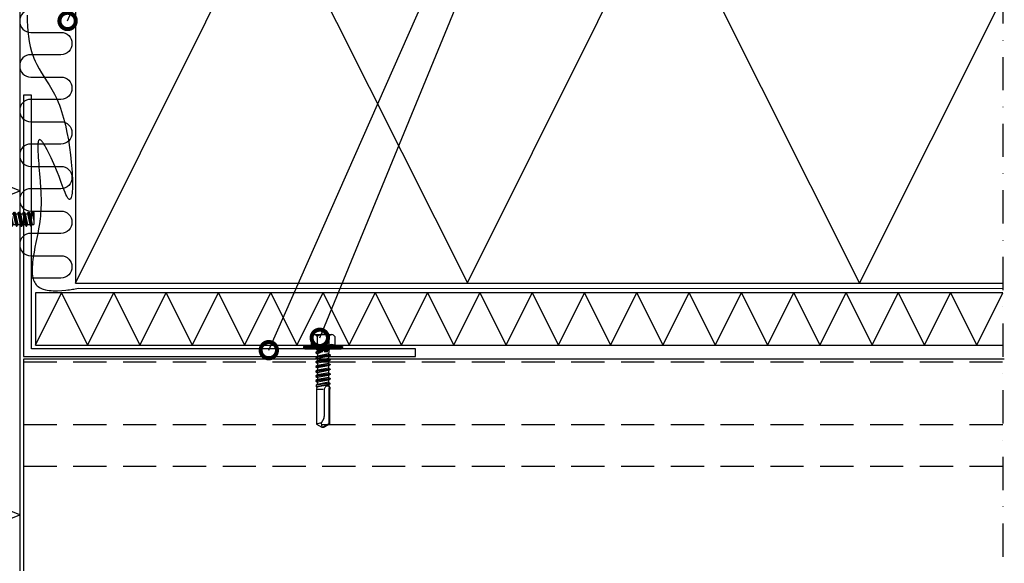
# Model space of a CAD drawing. Units: millimetres. Extents: x -1109 to 18894, y -20795 to 214.
# Drawn here: x 4620 to 4996, y -6473 to -6264 of the extents above; entities that cross this region are included whole.
import ezdxf
from ezdxf import colors
from ezdxf.entities.mleader import LeaderData, LeaderLine
from ezdxf.math import Vec2, Vec3

# ---------------------------------------------------------------- set-up
doc = ezdxf.new("R2010")
doc.units = ezdxf.units.MM
doc.linetypes.add('DASHDOT', pattern=[25.4, 12.7, -6.35, 0, -6.35])
doc.linetypes.add('DASHED', pattern=[19.05, 12.7, -6.35])
doc.layers.get('0').update_dxf_attribs({"color": 1})
for name, color, linetype in [('S-3', 4, 'Continuous'), ('S-ANNOTATION', 7, 'Continuous'), ('S-CONNECTORS', 7, 'Continuous'), ('S-FACADE', 7, 'Continuous'), ('S-MATERIALS', 2, 'Continuous'), ('S-ROOF', 7, 'Continuous'), ('S-TEXT', 4, 'Continuous')]:
    doc.layers.add(name, color=color, linetype=linetype)
doc.styles.add('Ruukki_det', font='arial.ttf')

# ---------------------------------------------------------------- blocks, each defined once
blk = doc.blocks.new('201_katk_2')
for p, q in [((-5.024188, 3.90882), (-3.566229, 9.35)), ((-4.058258, 3.65), (-2.600299, 9.09118)), ((-3.566229, 9.35), (-2.600299, 9.09118)), ((-2.176154, 8.825993), (0, 8.75)), ((-1.688079, 2.45), (0, 8.75)), ((0, 2.25), (0, 8.75)), ((-10.274188, 4), (-9.918457, 4.400802)), ((-10.274188, -4), (-10.274188, 4)), ((-9.674188, 4.618802), (-6.324188, 4.618802)), ((-5.924188, -5.55), (-5.924188, 5.55)), ((-5.724188, 5.75), (-5.224188, 5.75)), ((-5.024188, -5.55), (-5.024188, 5.55)), ((-5.024188, 3.90882), (-4.058258, 3.65)), ((-9.674188, 2.309401), (-6.324188, 2.309401)), ((-4.724188, 2.76), (-2.684188, 2.76)), ((-4.058258, 2.76), (-4.058258, 3.65)), ((-3.751722, 3.274515), (-1.688079, 2.45)), ((-2.684188, 2.76), (-2.174188, 2.25)), ((-2.684188, -2.76), (-2.684188, 2.76)), ((-2.174188, 2.25), (0.321347, 2.25)), ((-2.174188, -2.25), (-2.174188, 2.25)), ((-1.688079, 2.25), (-1.688079, 2.45)), ((-0.477466, 0.006724), (-0.467287, 0.031264)), ((-0.477466, 0.006724), (-0.024084, -3.45)), ((-0.467287, 0.031264), (-0.446202, 0.047427)), ((-0.446202, 0.047427), (-0.41986, 0.050882)), ((-0.41986, 0.050882), (-0.39532, 0.040703)), ((-0.39532, 0.040703), (-0.379157, 0.019618)), ((-0.379157, 0.019618), (0.075916, -3.45)), ((0.159289, 0.117826), (0.635485, -2.25)), ((0.321347, 2.25), (0.880916, 3.45)), ((0.321347, 2.25), (1.226347, -2.25)), ((0.880916, 3.45), (0.980916, 3.45)), ((0.880916, 3.45), (1.785916, -3.45)), ((0.980916, 3.45), (1.540485, 2.25)), ((0.980916, 3.45), (1.885916, -3.45)), ((1.540485, 2.25), (2.131347, 2.25)), ((1.540485, 2.25), (2.445485, -2.25)), ((2.131347, 2.25), (2.690916, 3.45)), ((2.131347, 2.25), (3.036347, -2.25)), ((2.690916, 3.45), (3.595916, -3.45)), ((2.690916, 3.45), (2.790916, 3.45)), ((2.790916, 3.45), (3.695916, -3.45)), ((2.790916, 3.45), (3.350485, 2.25)), ((3.350485, 2.25), (4.255485, -2.25)), ((3.350485, 2.25), (4.098416, 2.25)), ((4.098416, 2.25), (4.3782, 2.85)), ((4.098416, 2.25), (5.003416, 0)), ((4.3782, 2.85), (4.723631, 2.85)), ((4.3782, 2.85), (5.003416, 0)), ((4.723631, 2.85), (5.003416, 2.25)), ((4.723631, 2.85), (5.003416, 0)), ((5.003416, 0), (5.003416, 2.25)), ((5.003416, 2.25), (123.397396, 2.25)), ((123.397396, -2.25), (123.397396, 2.25)), ((123.397396, 2.25), (123.657203, -2.7)), ((123.397396, 2.25), (123.807203, -2.7)), ((123.397396, 2.25), (124.191141, -2.035)), ((123.397396, 2.25), (124.178266, 2.035)), ((124.178266, 2.035), (124.562203, 2.7)), ((124.178266, 2.035), (125.083266, -2.035)), ((124.562203, 2.7), (125.467203, -2.7)), ((124.562203, 2.7), (124.712203, 2.7)), ((124.712203, 2.7), (125.617203, -2.7)), ((124.712203, 2.7), (125.096141, 2.035)), ((125.096141, 2.035), (125.988266, 2.035)), ((125.096141, 2.035), (126.001141, -2.035)), ((125.988266, 2.035), (126.372203, 2.7)), ((125.988266, 2.035), (126.893266, -2.035)), ((126.372203, 2.7), (126.522203, 2.7)), ((126.372203, 2.7), (127.277203, -2.7)), ((126.522203, 2.7), (126.906141, 2.035)), ((126.522203, 2.7), (127.427203, -2.7)), ((126.906141, 2.035), (127.811141, -2.035)), ((126.906141, 2.035), (127.798266, 2.035)), ((127.798266, 2.035), (128.182203, 2.7)), ((127.798266, 2.035), (128.703266, -2.035)), ((128.182203, 2.7), (129.087203, -2.7)), ((128.182203, 2.7), (128.332203, 2.7)), ((128.332203, 2.7), (129.237203, -2.7)), ((128.332203, 2.7), (128.716141, 2.035)), ((128.716141, 2.035), (129.621141, -2.035)), ((128.716141, 2.035), (129.608266, 2.035)), ((129.608266, 2.035), (129.992203, 2.7)), ((129.608266, 2.035), (130.513266, -2.035)), ((129.992203, 2.7), (130.142203, 2.7)), ((129.992203, 2.7), (130.897203, -2.7)), ((130.142203, 2.7), (130.526141, 2.035)), ((130.142203, 2.7), (131.047203, -2.7)), ((130.526141, 2.035), (131.418266, 2.035)), ((130.526141, 2.035), (131.431141, -2.035)), ((131.418266, 2.035), (131.802203, 2.7)), ((131.418266, 2.035), (132.323266, -2.035)), ((131.802203, 2.7), (132.707203, -2.7)), ((131.802203, 2.7), (131.952203, 2.7)), ((131.952203, 2.7), (132.857203, -2.7)), ((131.952203, 2.7), (132.336141, 2.035)), ((132.336141, 2.035), (133.241141, -2.035)), ((132.336141, 2.035), (133.228266, 2.035)), ((133.228266, 2.035), (133.612203, 2.7)), ((133.228266, 2.035), (134.133266, -2.035)), ((133.612203, 2.7), (133.762203, 2.7)), ((133.612203, 2.7), (134.517203, -2.7)), ((133.762203, 2.7), (134.146141, 2.035)), ((133.762203, 2.7), (134.667203, -2.7)), ((134.146141, 2.035), (135.038266, 2.035)), ((134.146141, 2.035), (135.051141, -2.035)), ((135.038266, 2.035), (135.422203, 2.7)), ((135.038266, 2.035), (135.943266, -2.035)), ((135.422203, 2.7), (136.327203, -2.7)), ((135.422203, 2.7), (135.572203, 2.7)), ((135.572203, 2.7), (136.477203, -2.7)), ((135.572203, 2.7), (135.956141, 2.035)), ((135.956141, 2.035), (136.861141, -2.035)), ((135.956141, 2.035), (136.848266, 2.035)), ((136.848266, 2.035), (137.232203, 2.7)), ((136.848266, 2.035), (137.753266, -2.035)), ((137.232203, 2.7), (137.382203, 2.7)), ((137.232203, 2.7), (138.137203, -2.7)), ((137.382203, 2.7), (137.766141, 2.035)), ((137.382203, 2.7), (138.287203, -2.7)), ((137.766141, 2.035), (138.658266, 2.035)), ((137.766141, 2.035), (138.671141, -2.035)), ((138.658266, 2.035), (139.042203, 2.7)), ((138.658266, 2.035), (139.563266, -2.035)), ((139.042203, 2.7), (139.947203, -2.7)), ((139.042203, 2.7), (139.192203, 2.7)), ((139.192203, 2.7), (140.097203, -2.7)), ((139.192203, 2.7), (139.576141, 2.035)), ((139.576141, 2.035), (140.481141, -2.035)), ((139.576141, 2.035), (140.468266, 2.035)), ((140.468266, 2.035), (140.852203, 2.7)), ((140.468266, 2.035), (141.373266, -2.035)), ((140.852203, 2.7), (141.002203, 2.7)), ((140.852203, 2.7), (141.757203, -2.7)), ((141.002203, 2.7), (141.386141, 2.035)), ((141.002203, 2.7), (141.907203, -2.7)), ((141.386141, 2.035), (142.278266, 2.035)), ((141.386141, 2.035), (142.291141, -2.035)), ((142.278266, 2.035), (142.662203, 2.7)), ((142.278266, 2.035), (143.183266, -2.035)), ((142.662203, 2.7), (143.567203, -2.7)), ((142.662203, 2.7), (142.812203, 2.7)), ((142.812203, 2.7), (143.717203, -2.7)), ((142.812203, 2.7), (143.196141, 2.035)), ((143.196141, 2.035), (144.101141, -2.035)), ((143.196141, 2.035), (144.088266, 2.035)), ((144.088266, 2.035), (144.472203, 2.7)), ((144.088266, 2.035), (144.993266, -2.035)), ((144.472203, 2.7), (144.622203, 2.7)), ((144.472203, 2.7), (145.377203, -2.7)), ((144.622203, 2.7), (145.006141, 2.035)), ((144.622203, 2.7), (145.527203, -2.7)), ((145.006141, 2.035), (145.898266, 2.035)), ((145.006141, 2.035), (145.911141, -2.035)), ((145.898266, 2.035), (146.282203, 2.7)), ((145.898266, 2.035), (146.803266, -2.035)), ((146.282203, 2.7), (147.187203, -2.7)), ((146.282203, 2.7), (146.432203, 2.7)), ((146.432203, 2.7), (147.337203, -2.7)), ((146.432203, 2.7), (146.816141, 2.035)), ((146.816141, 2.035), (147.721141, -2.035)), ((146.816141, 2.035), (147.708266, 2.035)), ((147.708266, 2.035), (148.092203, 2.7)), ((147.708266, 2.035), (148.613266, -2.035)), ((148.092203, 2.7), (148.242203, 2.7)), ((148.092203, 2.7), (148.997203, -2.7)), ((148.242203, 2.7), (148.626141, 2.035)), ((148.242203, 2.7), (149.147203, -2.7)), ((148.626141, 2.035), (149.518266, 2.035)), ((148.626141, 2.035), (149.531141, -2.035)), ((149.518266, 2.035), (149.902203, 2.7)), ((149.518266, 2.035), (150.423266, -2.035)), ((149.902203, 2.7), (150.807203, -2.7)), ((149.902203, 2.7), (150.052203, 2.7)), ((150.052203, 2.7), (150.957203, -2.7)), ((150.052203, 2.7), (150.436141, 2.035)), ((150.436141, 2.035), (151.341141, -2.035)), ((150.436141, 2.035), (151.328266, 2.035)), ((151.328266, 2.035), (151.712203, 2.7)), ((151.328266, 2.035), (152.233266, -2.035)), ((151.712203, 2.7), (151.862203, 2.7)), ((151.712203, 2.7), (152.617203, -2.7)), ((151.862203, 2.7), (152.246141, 2.035)), ((151.862203, 2.7), (152.767203, -2.7)), ((152.246141, 2.035), (153.138266, 2.035)), ((152.246141, 2.035), (153.151141, -2.035)), ((153.138266, 2.035), (153.522203, 2.7)), ((153.138266, 2.035), (154.043266, -2.035)), ((153.522203, 2.7), (154.427203, -2.7)), ((153.522203, 2.7), (153.672203, 2.7)), ((153.672203, 2.7), (154.577203, -2.7)), ((153.672203, 2.7), (154.056141, 2.035)), ((154.056141, 2.035), (154.961141, -2.035)), ((154.056141, 2.035), (154.948266, 2.035)), ((154.948266, 2.035), (155.332203, 2.7)), ((154.948266, 2.035), (155.853266, -2.035)), ((155.332203, 2.7), (155.482203, 2.7)), ((155.332203, 2.7), (156.237203, -2.7)), ((155.482203, 2.7), (155.866141, 2.035)), ((155.482203, 2.7), (156.387203, -2.7)), ((155.866141, 2.035), (156.758266, 2.035)), ((155.866141, 2.035), (156.771141, -2.035)), ((156.758266, 2.035), (157.142203, 2.7)), ((156.758266, 2.035), (157.361969, -0.679997)), ((157.142203, 2.7), (157.361969, 1.388688)), ((157.142203, 2.7), (157.292203, 2.7)), ((157.292203, 2.7), (157.361969, 2.283716)), ((157.292203, 2.7), (157.361969, 2.579161)), ((157.361969, 2.579161), (157.361969, -2.035)), ((-9.674188, -2.309401), (-6.324188, -2.309401)), ((-5.024188, -3.90882), (-4.058258, -3.65)), ((-4.724188, -2.76), (-2.684188, -2.76)), ((-4.058258, -3.65), (-4.058258, -2.76)), ((-4.058258, -3.65), (-2.600299, -9.09118)), ((-3.751722, -3.274515), (-1.688079, -2.45)), ((-2.684188, -2.76), (-2.174188, -2.25)), ((-2.174188, -2.25), (-0.583653, -2.25)), ((-1.688079, -2.45), (-1.688079, -2.25)), ((-1.688079, -2.45), (0, -8.75)), ((-1.012457, -0.117826), (-0.583653, -2.25)), ((-0.583653, -2.25), (-0.024084, -3.45)), ((-0.024084, -3.45), (0.075916, -3.45)), ((0, -8.75), (0, -3.45)), ((0.075916, -3.45), (0.635485, -2.25)), ((0.635485, -2.25), (1.226347, -2.25)), ((1.226347, -2.25), (1.785916, -3.45)), ((1.785916, -3.45), (1.885916, -3.45)), ((1.885916, -3.45), (2.445485, -2.25)), ((2.445485, -2.25), (3.036347, -2.25)), ((3.036347, -2.25), (3.595916, -3.45)), ((3.595916, -3.45), (3.695916, -3.45)), ((3.695916, -3.45), (4.255485, -2.25)), ((4.255485, -2.25), (123.397396, -2.25)), ((123.397396, -2.25), (123.657203, -2.7)), ((123.657203, -2.7), (123.807203, -2.7)), ((123.807203, -2.7), (124.191141, -2.035)), ((124.191141, -2.035), (125.083266, -2.035)), ((125.083266, -2.035), (125.467203, -2.7)), ((125.467203, -2.7), (125.617203, -2.7)), ((125.617203, -2.7), (126.001141, -2.035)), ((126.001141, -2.035), (126.893266, -2.035)), ((126.893266, -2.035), (127.277203, -2.7)), ((127.277203, -2.7), (127.427203, -2.7)), ((127.427203, -2.7), (127.811141, -2.035)), ((127.811141, -2.035), (128.703266, -2.035)), ((128.703266, -2.035), (129.087203, -2.7)), ((129.087203, -2.7), (129.237203, -2.7)), ((129.237203, -2.7), (129.621141, -2.035)), ((129.621141, -2.035), (130.513266, -2.035)), ((130.513266, -2.035), (130.897203, -2.7)), ((130.897203, -2.7), (131.047203, -2.7)), ((131.047203, -2.7), (131.431141, -2.035)), ((131.431141, -2.035), (132.323266, -2.035)), ((132.323266, -2.035), (132.707203, -2.7)), ((132.707203, -2.7), (132.857203, -2.7)), ((132.857203, -2.7), (133.241141, -2.035)), ((133.241141, -2.035), (134.133266, -2.035)), ((134.133266, -2.035), (134.517203, -2.7)), ((134.517203, -2.7), (134.667203, -2.7)), ((134.667203, -2.7), (135.051141, -2.035)), ((135.051141, -2.035), (135.943266, -2.035)), ((135.943266, -2.035), (136.327203, -2.7)), ((136.327203, -2.7), (136.477203, -2.7)), ((136.477203, -2.7), (136.861141, -2.035)), ((136.861141, -2.035), (137.753266, -2.035)), ((137.753266, -2.035), (138.137203, -2.7)), ((138.137203, -2.7), (138.287203, -2.7)), ((138.287203, -2.7), (138.671141, -2.035)), ((138.671141, -2.035), (139.563266, -2.035)), ((139.563266, -2.035), (139.947203, -2.7)), ((139.947203, -2.7), (140.097203, -2.7)), ((140.097203, -2.7), (140.481141, -2.035)), ((140.481141, -2.035), (141.373266, -2.035)), ((141.373266, -2.035), (141.757203, -2.7)), ((141.757203, -2.7), (141.907203, -2.7)), ((141.907203, -2.7), (142.291141, -2.035)), ((142.291141, -2.035), (143.183266, -2.035)), ((143.183266, -2.035), (143.567203, -2.7)), ((143.567203, -2.7), (143.717203, -2.7)), ((143.717203, -2.7), (144.101141, -2.035)), ((144.101141, -2.035), (144.993266, -2.035)), ((144.993266, -2.035), (145.377203, -2.7)), ((145.377203, -2.7), (145.527203, -2.7)), ((145.527203, -2.7), (145.911141, -2.035)), ((145.911141, -2.035), (146.803266, -2.035)), ((146.803266, -2.035), (147.187203, -2.7)), ((147.187203, -2.7), (147.337203, -2.7)), ((147.337203, -2.7), (147.721141, -2.035)), ((147.721141, -2.035), (148.613266, -2.035)), ((148.613266, -2.035), (148.997203, -2.7)), ((148.997203, -2.7), (149.147203, -2.7)), ((149.147203, -2.7), (149.531141, -2.035)), ((149.531141, -2.035), (150.423266, -2.035)), ((150.423266, -2.035), (150.807203, -2.7)), ((150.807203, -2.7), (150.957203, -2.7)), ((150.957203, -2.7), (151.341141, -2.035)), ((151.341141, -2.035), (152.233266, -2.035)), ((152.233266, -2.035), (152.617203, -2.7)), ((152.617203, -2.7), (152.767203, -2.7)), ((152.767203, -2.7), (153.151141, -2.035)), ((153.151141, -2.035), (154.043266, -2.035)), ((154.043266, -2.035), (154.427203, -2.7)), ((154.427203, -2.7), (154.577203, -2.7)), ((154.577203, -2.7), (154.961141, -2.035)), ((154.961141, -2.035), (155.853266, -2.035)), ((155.853266, -2.035), (156.237203, -2.7)), ((156.237203, -2.7), (156.387203, -2.7)), ((156.387203, -2.7), (156.771141, -2.035)), ((156.771141, -2.035), (157.361969, -2.035)), ((-10.274188, -4), (-9.918457, -4.400802)), ((-9.674188, -4.618802), (-6.324188, -4.618802)), ((-5.724188, -5.75), (-5.224188, -5.75)), ((-5.024188, -3.90882), (-3.566229, -9.35)), ((-3.566229, -9.35), (-2.600299, -9.09118)), ((-2.176154, -8.825993), (0, -8.75))]:
    blk.add_line(p, q)
for points in [[(-6.324188, 2.309401), (-5.924188, 2.509401)], [(-5.924188, -2.509401), (-6.324188, -2.309401)]]:
    blk.add_lwpolyline(points)
for centre, radius, start, end in [((-2.158704, 9.325688), 0.5, 207.970493, 268), ((-8.863077, 3.464102), 1.411111, 138.409399, 234.914152), ((-8.863077, 3.464102), 1.411111, 125.085848, 138.409399), ((-6.324188, 5.018802), 0.4, 270, 0), ((-5.724188, 5.55), 0.2, 90, 180), ((-5.224188, 5.55), 0.2, 0, 90), ((-5.529744, 0), 4.744444, 150.872218, 209.127782), ((-4.724188, 3.06), 0.3, 180, 270), ((-3.566208, 3.73883), 0.500004, 190.233409, 248.22115), ((-0.426584, 0), 0.597604, 11.371133, 191.371133), ((-8.863077, -3.464102), 1.411111, 125.085848, 221.590601), ((-4.724188, -3.06), 0.3, 90, 180), ((-3.566208, -3.73883), 0.500004, 111.77885, 169.766591), ((-8.863077, -3.464102), 1.411111, 221.590601, 234.914152), ((-6.324188, -5.018802), 0.4, 0, 90), ((-5.724188, -5.55), 0.2, 180, 270), ((-5.224188, -5.55), 0.2, 270, 0), ((-2.158704, -9.325688), 0.5, 92, 152.029507)]:
    blk.add_arc(centre, radius, start, end)
blk = doc.blocks.new('242')
for p, q in [((-2.475, 28.859733), (-0.5, 30)), ((-2.475, 15.522799), (-2.475, 28.859733)), ((-2.2, 28.700962), (0.05, 30)), ((-2.2, 15.257847), (-2.2, 28.700962)), ((0.5, 30), (-0.5, 30)), ((-0.299038, 26.650168), (0.744333, 28.45734)), ((0.744333, 28.45734), (0.5, 30)), ((2.475, 28.859733), (0.5, 30)), ((2.475, 15.5), (2.475, 28.859733)), ((-0.5, 15.5), (-0.5, 25.900168)), ((-2.5875, 15.457847), (-2.475, 15.522799)), ((-2.5875, 14.730654), (-2.5875, 15.457847)), ((-2.331578, 14.582897), (-2.2, 15.257847)), ((2.075, 15.5), (-0.1, 15.5)), ((2.341933, 14.649116), (2.475, 15.5)), ((-2.7, 11.610133), (2.7, 12.407092)), ((-2.7, 11.392908), (2.7, 12.189867)), ((-2.7, 11.610133), (-2.05, 11.985411)), ((-2.7, 11.392908), (-2.7, 11.610133)), ((-2.05, 11.01763), (-2.7, 11.392908)), ((-2.64375, 13.511491), (2.5875, 14.507338)), ((-2.64375, 13.16513), (2.5875, 13.882892)), ((-2.64375, 13.511491), (-2.203752, 13.765524)), ((-2.64375, 13.16513), (-2.64375, 13.511491)), ((-2.056869, 12.826295), (-2.64375, 13.16513)), ((-2.331578, 14.582897), (-2.5875, 14.730654)), ((-2.203752, 13.765524), (-2.331578, 14.582897)), ((-2.203752, 13.765524), (2.341933, 14.649116)), ((-2.056869, 12.826295), (2.185841, 13.650994)), ((-2.05, 12.78237), (-2.056869, 12.826295)), ((-2.05, 11.985411), (2.05, 12.78237)), ((-2.05, 11.985411), (-2.05, 12.78237)), ((-2.05, 11.01763), (2.05, 11.814589)), ((2.05, 12.78237), (2.185841, 13.650994)), ((2.7, 12.407092), (2.05, 12.78237)), ((2.05, 11.814589), (2.7, 12.189867)), ((2.05, 10.97237), (2.05, 11.814589)), ((2.185841, 13.650994), (2.5875, 13.882892)), ((2.5875, 14.507338), (2.341933, 14.649116)), ((2.5875, 13.882892), (2.5875, 14.507338)), ((2.7, 12.189867), (2.7, 12.407092)), ((-2.7, 9.800133), (2.7, 10.597092)), ((-2.7, 9.582908), (2.7, 10.379867)), ((-2.7, 9.800133), (-2.05, 10.175411)), ((-2.7, 9.582908), (-2.7, 9.800133)), ((-2.05, 9.20763), (-2.7, 9.582908)), ((-2.7, 7.990133), (2.7, 8.787092)), ((-2.7, 7.772908), (2.7, 8.569867)), ((-2.7, 7.990133), (-2.05, 8.365411)), ((-2.7, 7.772908), (-2.7, 7.990133)), ((-2.05, 7.39763), (-2.7, 7.772908)), ((-2.05, 10.175411), (-2.05, 11.01763)), ((-2.05, 10.175411), (2.05, 10.97237)), ((-2.05, 9.20763), (2.05, 10.004589)), ((-2.05, 8.365411), (-2.05, 9.20763)), ((-2.05, 8.365411), (2.05, 9.16237)), ((-2.05, 7.39763), (2.05, 8.194589)), ((2.7, 10.597092), (2.05, 10.97237)), ((2.05, 10.004589), (2.7, 10.379867)), ((2.05, 9.16237), (2.05, 10.004589)), ((2.7, 8.787092), (2.05, 9.16237)), ((2.05, 8.194589), (2.7, 8.569867)), ((2.05, 7.35237), (2.05, 8.194589)), ((2.7, 10.379867), (2.7, 10.597092)), ((2.7, 8.569867), (2.7, 8.787092)), ((-2.7, 6.180133), (2.7, 6.977092)), ((-2.7, 5.962908), (2.7, 6.759867)), ((-2.7, 6.180133), (-2.05, 6.555411)), ((-2.7, 5.962908), (-2.7, 6.180133)), ((-2.05, 5.58763), (-2.7, 5.962908)), ((-2.7, 4.370133), (2.7, 5.167092)), ((-2.7, 4.152908), (2.7, 4.949867)), ((-2.7, 4.370133), (-2.05, 4.745411)), ((-2.7, 4.152908), (-2.7, 4.370133)), ((-2.05, 3.77763), (-2.7, 4.152908)), ((-2.05, 6.555411), (-2.05, 7.39763)), ((-2.05, 6.555411), (2.05, 7.35237)), ((-2.05, 5.58763), (2.05, 6.384589)), ((-2.05, 4.745411), (-2.05, 5.58763)), ((-2.05, 4.745411), (2.05, 5.54237)), ((-2.05, 3.77763), (2.05, 4.574589)), ((-2.05, 2.935411), (-2.05, 3.77763)), ((2.7, 6.977092), (2.05, 7.35237)), ((2.05, 6.384589), (2.7, 6.759867)), ((2.05, 5.54237), (2.05, 6.384589)), ((2.7, 5.167092), (2.05, 5.54237)), ((2.05, 4.574589), (2.7, 4.949867)), ((2.05, 3.73237), (2.05, 4.574589)), ((2.7, 6.759867), (2.7, 6.977092)), ((2.7, 4.949867), (2.7, 5.167092)), ((-2.75, 0), (-2.197936, 0.552064)), ((-2.7, 2.560133), (2.7, 3.357092)), ((-2.7, 2.342908), (2.7, 3.139867)), ((-2.7, 2.560133), (-2.05, 2.935411)), ((-2.7, 2.342908), (-2.7, 2.560133)), ((-2.05, 1.96763), (-2.7, 2.342908)), ((-2.197936, 1.04), (-2.05, 1.96763)), ((-2.197936, 0.552064), (-2.197936, 1.04)), ((2.197936, 0.552064), (-2.197936, 0.552064)), ((-2.05, 2.935411), (2.05, 3.73237)), ((-2.05, 1.96763), (2.05, 2.764589)), ((-0.4, 1.04), (-1.797936, 1.04)), ((0, 1.04), (2.05, 1.92237)), ((0, 1.04), (2.7, 1.547092)), ((0, 1.04), (2.7, 1.329867)), ((2.197936, 1.04), (0, 1.04)), ((2.7, 3.357092), (2.05, 3.73237)), ((2.05, 2.764589), (2.7, 3.139867)), ((2.05, 1.92237), (2.05, 2.764589)), ((2.7, 1.547092), (2.05, 1.92237)), ((2.197936, 1.04), (2.7, 1.329867)), ((2.197936, 0.552064), (2.197936, 1.04)), ((2.75, 0), (2.197936, 0.552064)), ((2.7, 3.139867), (2.7, 3.357092)), ((2.7, 1.329867), (2.7, 1.547092)), ((-7.5, -0.461505), (-6.95, 0)), ((-7.5, -0.9), (-7.5, -0.461505)), ((7.5, -0.461505), (-7.5, -0.461505)), ((7.5, -0.9), (-7.5, -0.9)), ((-4.527939, -1.424055), (-7.5, -0.9)), ((6.95, 0), (-6.95, 0)), ((-4.503332, -4.7), (-4.503332, -1.429195)), ((-2.251666, -4.7), (-2.251666, -1.428393)), ((2.251666, -4.7), (2.251666, -1.428393)), ((4.503332, -4.7), (4.503332, -1.429195)), ((4.527939, -1.424055), (7.5, -0.9)), ((7.5, -0.461505), (6.95, 0)), ((7.5, -0.9), (7.5, -0.461505)), ((3.377499, -5.45), (-3.377499, -5.45))]:
    blk.add_line(p, q)
for centre, radius, start, end in [((1, 25.900168), 1.5, 150, 180), ((0.812577, 32.08677), 3.630072, 268.922807, 297.255472), ((-1.75, 15.5), 1.25, 243.926138, 0), ((-4.597398, -1.817978), 0.4, 73.026905, 80), ((-3.377499, 2.178843), 3.778843, 253.026905, 287.333353), ((0, 13.257963), 14.857963, 261.283465, 278.716535), ((3.377499, 2.178843), 3.778843, 252.666647, 286.973095), ((4.597398, -1.817978), 0.4, 100, 106.973095), ((-3.377499, -4.23), 1.22, 202.659007, 337.340993), ((0, -1.695), 3.755, 233.155541, 306.844459), ((3.377499, -4.23), 1.22, 202.659007, 337.340993)]:
    blk.add_arc(centre, radius, start, end)
blk = doc.blocks.new('_DotSmall')
at = {"color": 0, "linetype": 'ByBlock', "const_width": 0.5}
blk.add_lwpolyline([(-0.0625, 0, 1), (0.0625, 0, 1)], format="xyb", close=True, dxfattribs=at)

msp = doc.modelspace()

# ---------------------------------------------------------------- linework, layer by layer
at = {"layer": 'S-3'}
msp.add_lwpolyline([(4622.53, -6262.83), (4622.54, -6264.88), (4622.63, -6266.92), (4622.78, -6268.94), (4623.01, -6270.93), (4623.31, -6272.88), (4623.71, -6274.78), (4624.18, -6276.63), (4624.46, -6277.52), (4624.76, -6278.4), (4625.08, -6279.26), (4625.54, -6280.36), (4625.8, -6280.91), (4626.19, -6281.71), (4627.05, -6283.26), (4627.97, -6284.78), (4628.95, -6286.3), (4629.96, -6287.85), (4630.98, -6289.46), (4632, -6291.17), (4632.5, -6292.07), (4633, -6293.01), (4633.49, -6293.99), (4633.96, -6295), (4634.42, -6296.07), (4634.88, -6297.23), (4635.29, -6298.36), (4635.7, -6299.58), (4636.08, -6300.85), (4636.45, -6302.16), (4636.8, -6303.5), (4637.13, -6304.87), (4637.74, -6307.68), (4638.27, -6310.53), (4638.72, -6313.4), (4639.1, -6316.23), (4639.26, -6317.62), (4639.4, -6318.99), (4639.52, -6320.33), (4639.63, -6321.63), (4639.71, -6322.89), (4639.78, -6324.1), (4639.82, -6325.26), (4639.85, -6326.37), (4639.86, -6327.41), (4639.84, -6328.39), (4639.81, -6329.3), (4639.76, -6330.12), (4639.69, -6330.86), (4639.61, -6331.52), (4639.5, -6332.08), (4639.37, -6332.54), (4639.23, -6332.9), (4639.06, -6333.14), (4638.97, -6333.22), (4638.88, -6333.27), (4638.78, -6333.29), (4638.67, -6333.28), (4638.56, -6333.24), (4638.45, -6333.16), (4638.33, -6333.06), (4638.21, -6332.92), (4638.08, -6332.74), (4637.94, -6332.53), (4637.81, -6332.29), (4637.66, -6332.01), (4637.36, -6331.37), (4637.04, -6330.62), (4636.7, -6329.78), (4636.34, -6328.84), (4635.96, -6327.84), (4635.56, -6326.77), (4635.14, -6325.65), (4634.7, -6324.49), (4634.11, -6322.97), (4632.75, -6319.71), (4632.24, -6318.54), (4631.72, -6317.4), (4631.2, -6316.3), (4630.68, -6315.26), (4630.18, -6314.29), (4629.7, -6313.4), (4629.24, -6312.61), (4628.8, -6311.91), (4628.59, -6311.61), (4628.39, -6311.33), (4628.2, -6311.09), (4628.02, -6310.88), (4627.85, -6310.71), (4627.69, -6310.57), (4627.54, -6310.47), (4627.46, -6310.44), (4627.28, -6310.39), (4627.17, -6310.41), (4627.07, -6310.47), (4626.97, -6310.56), (4626.89, -6310.69), (4626.82, -6310.85), (4626.76, -6311.05), (4626.71, -6311.27), (4626.67, -6311.53), (4626.63, -6311.82), (4626.59, -6312.48), (4626.57, -6313.25), (4626.58, -6314.12), (4626.62, -6315.07), (4626.67, -6316.11), (4626.74, -6317.21), (4626.83, -6318.38), (4626.93, -6319.61), (4627.03, -6320.88), (4627.25, -6323.52), (4627.47, -6326.23), (4627.66, -6328.96), (4627.73, -6330.3), (4627.79, -6331.62), (4627.82, -6332.91), (4627.84, -6333.97), (4627.83, -6335.35), (4627.79, -6336.5), (4627.74, -6337.61), (4627.66, -6338.68), (4627.57, -6339.72), (4627.46, -6340.72), (4627.19, -6342.65), (4626.88, -6344.49), (4626.54, -6346.28), (4625.82, -6349.79), (4625.47, -6351.57), (4625.14, -6353.4), (4624.85, -6355.31), (4624.73, -6356.3), (4624.61, -6357.32), (4624.56, -6357.88), (4624.45, -6359.47), (4624.43, -6360.56), (4624.47, -6361.64), (4624.6, -6362.7), (4624.7, -6363.21), (4624.83, -6363.71), (4625, -6364.2), (4625.19, -6364.66), (4625.42, -6365.11), (4625.69, -6365.54), (4626, -6365.94), (4626.35, -6366.31), (4626.75, -6366.65), (4627.19, -6366.97), (4627.69, -6367.24), (4628.24, -6367.49), (4628.64, -6367.63), (4629.5, -6367.86), (4630.2, -6367.99), (4630.95, -6368.09), (4631.72, -6368.16), (4632.51, -6368.2), (4634.13, -6368.21), (4635.75, -6368.13), (4637.29, -6368), (4638.02, -6367.92), (4638.7, -6367.84), (4639.33, -6367.75), (4639.91, -6367.66), (4640.42, -6367.57), (4642.01, -6367.25), (4995.8, -6367.34)], dxfattribs=at)
at = {"layer": 'S-ANNOTATION', "linetype": 'DASHDOT'}
msp.add_lwpolyline([(4995.8, -6151.29), (4995.8, -6623.59), (4401.79, -6623.59)], dxfattribs=at)
at = {"layer": 'S-FACADE'}
for points in [[(4467.66, -6623.59), (4467.66, -5967.61), (4619.66, -5967.61), (4619.66, -6623.59)], [(4771.13, -6390.43), (4624.13, -6390.43), (4624.13, -6293.43), (4621.13, -6293.43), (4621.13, -6393.43), (4771.13, -6393.43), (4771.13, -6390.43)]]:
    msp.add_lwpolyline(points, dxfattribs=at)
at = {"layer": 'S-MATERIALS'}
for points in [[(4507.78, -6623.59), (4619.66, -6577.96), (4467.66, -6515.96), (4619.66, -6453.96), (4467.66, -6391.96), (4619.66, -6329.96), (4467.66, -6267.96), (4619.66, -6205.96), (4467.66, -6143.96), (4619.66, -6081.96), (4467.66, -6019.96), (4619.66, -5969.37)], [(4640.97, -6365.26), (4715.8, -6215.26), (4790.95, -6365.23), (4865.77, -6215.25), (4940.94, -6365.26), (4995.8, -6255.79)], [(4625.65, -6389.02), (4635.67, -6369.01), (4645.66, -6389.02), (4655.68, -6369.01), (4665.67, -6389.02), (4675.69, -6369.03), (4685.68, -6389.04), (4695.7, -6369.02), (4705.69, -6389.02)], [(4705.69, -6389.02), (4715.7, -6369.01), (4725.69, -6389.02), (4735.71, -6369.01), (4745.7, -6389.02), (4755.72, -6369.03), (4765.71, -6389.04), (4775.73, -6369.02), (4785.72, -6389.02)], [(4785.72, -6389.02), (4795.73, -6369.01), (4805.73, -6389.02), (4815.74, -6369.01), (4825.74, -6389.02), (4835.75, -6369.03), (4845.75, -6389.04), (4855.76, -6369.02), (4865.75, -6389.02)], [(4865.75, -6389.02), (4875.76, -6369.01), (4885.76, -6389.02), (4895.77, -6369.01), (4905.77, -6389.02), (4915.78, -6369.03), (4925.78, -6389.04), (4935.8, -6369.02), (4945.78, -6389.02)], [(4945.78, -6389.02), (4955.8, -6369.01), (4965.79, -6389.02), (4975.81, -6369.01), (4985.8, -6389.02), (4995.8, -6369.06)]]:
    msp.add_lwpolyline(points, dxfattribs=at)
for points in [[(4623.93, -6252.26), (4635.39, -6252.26, -1), (4635.39, -6260.81), (4623.93, -6260.81, 1), (4623.93, -6269.36)], [(4623.93, -6269.36), (4635.39, -6269.36, -1), (4635.39, -6277.9), (4623.93, -6277.9, 1), (4623.93, -6286.45)], [(4623.93, -6286.45), (4635.39, -6286.45, -1), (4635.39, -6295), (4623.93, -6295, 1), (4623.93, -6303.55)], [(4623.93, -6303.55), (4635.39, -6303.55, -1), (4635.39, -6312.09), (4623.93, -6312.09, 1), (4623.93, -6320.64)], [(4623.93, -6320.64), (4635.39, -6320.64, -1), (4635.39, -6329.19), (4623.93, -6329.19, 1), (4623.93, -6337.73)], [(4623.93, -6337.73), (4635.39, -6337.73, -1), (4635.39, -6346.28), (4623.93, -6346.28, 1), (4623.93, -6354.83)], [(4623.93, -6354.83), (4635.39, -6354.83, -1), (4635.39, -6363.37), (4623.93, -6363.37)]]:
    msp.add_lwpolyline(points, format="xyb", dxfattribs=at)
at = {"layer": 'S-ROOF'}
for points in [[(4995.8, -6215.26), (4640.97, -6215.26), (4640.97, -6365.26), (4995.8, -6365.26)], [(4995.8, -6369.02), (4625.65, -6369.02), (4625.65, -6389.02), (4995.8, -6389.02)], [(4996.35, -6394.43), (4621.13, -6394.43), (4621.13, -6525.47), (4995.8, -6525.47)]]:
    msp.add_lwpolyline(points, dxfattribs=at)
at = {"layer": 'S-ROOF', "linetype": 'DASHED'}
for points in [[(4621.13, -6395.43), (4995.67, -6395.43)], [(4621.13, -6419.45), (4995.8, -6419.45)], [(4621.13, -6435.38), (4995.8, -6435.38)]]:
    msp.add_lwpolyline(points, dxfattribs=at)

# ---------------------------------------------------------------- block references
at = {"layer": 'S-CONNECTORS'}
msp.add_blockref('201_katk_2', (4467.66, -6340.86), dxfattribs=at)
at = {"layer": 'S-CONNECTORS', "rotation": 180}
msp.add_blockref('242', (4735.69, -6390.43), dxfattribs=at)

# ---------------------------------------------------------------- leaders
at = {"layer": 'S-TEXT'}
ml = msp.add_multileader_mtext('Standard', dxfattribs=at)
ml.set_content('311', color=256, style='Ruukki_det')
ml.set_leader_properties(color=256, linetype='ByLayer', lineweight=-1)
ml.set_arrow_properties(name='DOTSMALL')
ml.build(insert=Vec2(0, 0))
ml.multileader.update_dxf_attribs({"text_left_attachment_type": 5, "text_right_attachment_type": 5, "dogleg_length": 1, "arrow_head_size": 12.5, "scale": 5})
ctx = ml.context
ctx.base_point, ctx.scale, ctx.char_height, ctx.arrow_head_size, ctx.landing_gap_size, ctx.plane_origin = Vec3(4716.05, -6092.63), 5, 12.5, 12.5, 10, Vec3(4637.99, -6264.98)
ctx.left_attachment, ctx.right_attachment = 5, 5
notes = []
notes.append((ctx, [(0, (1, 1, 0), (4711.05, -6092.63), (1, 0), 5, [(0, [(4637.99, -6264.98)], 0, [])])]))
ctx.mtext.insert, ctx.mtext.flow_direction = Vec3(4726.05, -6077.58), 5
ml = msp.add_multileader_mtext('Standard', dxfattribs=at)
ml.set_content('104', color=256, style='Ruukki_det')
ml.set_leader_properties(color=256, linetype='ByLayer', lineweight=-1)
ml.set_arrow_properties(name='DOTSMALL')
ml.build(insert=Vec2(0, 0))
ml.multileader.update_dxf_attribs({"text_left_attachment_type": 5, "text_right_attachment_type": 5, "dogleg_length": 1, "arrow_head_size": 12.5, "scale": 5})
ctx = ml.context
ctx.base_point, ctx.scale, ctx.char_height, ctx.arrow_head_size, ctx.landing_gap_size, ctx.plane_origin = Vec3(4831.82, -6137.82), 5, 12.5, 12.5, 10, Vec3(4714.97, -6390.96)
ctx.left_attachment, ctx.right_attachment = 5, 5
notes.append((ctx, [(0, (1, 1, 0), (4826.82, -6137.82), (1, 0), 5, [(0, [(4714.97, -6390.96)], 0, [])])]))
ctx.mtext.insert, ctx.mtext.flow_direction = Vec3(4841.82, -6122.77), 5
ml = msp.add_multileader_mtext('Standard', dxfattribs=at)
ml.set_content('242', color=256, style='Ruukki_det')
ml.set_leader_properties(color=256, linetype='ByLayer', lineweight=-1)
ml.set_arrow_properties(name='DOTSMALL')
ml.build(insert=Vec2(0, 0))
ml.multileader.update_dxf_attribs({"text_left_attachment_type": 5, "text_right_attachment_type": 5, "dogleg_length": 1, "arrow_head_size": 12.5, "scale": 5})
ctx = ml.context
ctx.base_point, ctx.scale, ctx.char_height, ctx.arrow_head_size, ctx.landing_gap_size, ctx.plane_origin = Vec3(4831.82, -6161.85), 5, 12.5, 12.5, 10, Vec3(4734.47, -6386.24)
ctx.left_attachment, ctx.right_attachment = 5, 5
notes.append((ctx, [(0, (1, 1, 0), (4826.82, -6161.85), (1, 0), 5, [(0, [(4734.47, -6386.24)], 0, [])])]))
ctx.mtext.insert, ctx.mtext.flow_direction = Vec3(4841.82, -6146.8), 5
ml = msp.add_multileader_mtext('Standard', dxfattribs=at)
ml.set_content('326', color=256, style='Ruukki_det')
ml.set_leader_properties(color=256, linetype='ByLayer', lineweight=-1)
ml.set_arrow_properties(name='DOTSMALL')
ml.build(insert=Vec2(0, 0))
ml.multileader.update_dxf_attribs({"text_left_attachment_type": 5, "text_right_attachment_type": 5, "dogleg_length": 1, "arrow_head_size": 12.5, "scale": 5})
ctx = ml.context
ctx.base_point, ctx.scale, ctx.char_height, ctx.arrow_head_size, ctx.landing_gap_size, ctx.plane_origin = Vec3(4314.6, -6290.24), 5, 12.5, 12.5, 10, Vec3(4617.85, -6227.61)
ctx.left_attachment, ctx.right_attachment = 5, 5
notes.append((ctx, [(0, (1, 1, 0), (4367.2, -6290.24), (-1, 0), 5, [(0, [(4617.85, -6227.61)], 0, [])])]))
ctx.mtext.insert, ctx.mtext.flow_direction = Vec3(4324.6, -6275.19), 5
for ctx, leaders in notes:
    for number, flags, end, landing, length, lines in leaders:
        leader = LeaderData()
        leader.index, (leader.has_last_leader_line, leader.has_dogleg_vector, leader.attachment_direction) = number, flags
        leader.last_leader_point, leader.dogleg_vector, leader.dogleg_length = Vec3(end), Vec3(landing), length
        for number, points, colour, breaks in lines:
            line = LeaderLine()
            line.index, line.vertices, line.color, line.breaks = number, Vec3.list(points), colors.encode_raw_color(colour), breaks
            leader.lines.append(line)
        ctx.leaders.append(leader)

doc.saveas('drawing.dxf')
